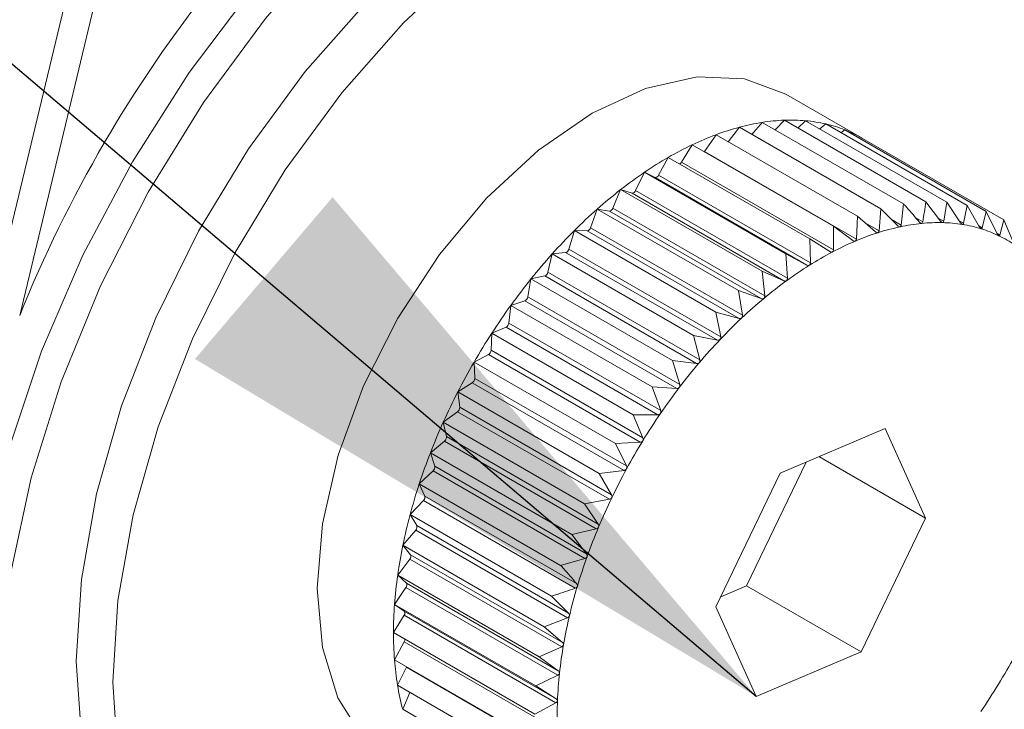
# Paper-space layout 'Sheet4' of a CAD drawing. Units: inches. Extents: x 0.6 to 17.5, y 0.2 to 10.8.
# Drawn here: x 10.7 to 11, y 6.3 to 6.5 of the extents above; entities that cross this region are included whole.
import ezdxf

# ---------------------------------------------------------------- set-up
doc = ezdxf.new("R2010")
doc.units = ezdxf.units.IN
doc.header["$MEASUREMENT"] = 0
doc.layers.add('SLD-0', color=7, linetype='Continuous')
doc.dimstyles.new('SLDDIMSTYLE4', dxfattribs={"dimtxt": 0.18, "dimasz": 0.156, "dimexe": 0, "dimexo": 0.0625, "dimgap": 0, "dimtad": 0, "dimtih": 1, "dimtoh": 1, "dimdec": 0, "dimrnd": 1e-09, "dimzin": 0, "dimdsep": 46, "dimtxsty": 'Standard', "dimsah": 1, "dimcen": 0.09, "dimadec": 0, "dimazin": 0, "dimtfac": 0.156, "dimtdec": 0, "dimtofl": 0, "dimtmove": 0, "dimatfit": 3, "dimfxl": 1, "dimfrac": 2, "dimtolj": 1, "dimtzin": 0, "dimarcsym": 0})

psp = doc.layouts.new('Sheet4')

# ---------------------------------------------------------------- linework, layer by layer
at = {"color": 7, "linetype": 'Continuous', "lineweight": 15}
for p, q in [((10.7183382098, 6.3517271823), (11.5364420532, 9.7596122516)), ((11.5340261419, 9.7194524488), (10.7345562758, 6.3891891516)), ((10.9379393063, 6.4320200374), (10.919525079, 6.4426503513)), ((10.916928669, 6.4340519958), (10.9191382502, 6.4363817563)), ((10.9191382502, 6.4363817563), (10.9532630826, 6.4166818994)), ((10.9224001525, 6.4344987264), (10.9242655843, 6.4362527049)), ((10.9242655843, 6.4362527049), (10.9583904167, 6.416552848)), ((10.9056010732, 6.4311727143), (10.9082833556, 6.4346904843)), ((10.9082833556, 6.4346904843), (10.9424082613, 6.4149906277)), ((10.9113164605, 6.4329395134), (10.9137972985, 6.4358596917)), ((10.9137972985, 6.4358596917), (10.947922131, 6.416159834)), ((10.927696518, 6.4342720592), (10.9291402146, 6.4354735197)), ((10.9291402146, 6.4354735197), (10.9632651204, 6.4157736628)), ((10.9327880658, 6.4333676811), (10.9337251816, 6.4340501304)), ((10.9337251816, 6.4340501304), (10.9678500141, 6.4143502724)), ((10.8998730727, 6.4288408942), (10.9026384408, 6.4328830324)), ((10.9026384408, 6.4328830324), (10.9367632732, 6.4131831744)), ((10.9376510363, 6.4317837934), (10.9379854324, 6.4319933702)), ((10.9379854324, 6.4319933702), (10.9721103016, 6.4122935138)), ((10.8943352233, 6.4262525817), (10.8969053803, 6.4304510917)), ((10.8969053803, 6.4304510917), (10.9310302861, 6.4107512354)), ((10.8887724409, 6.4230902432), (10.8911279537, 6.4274131703)), ((10.8911279537, 6.4274131703), (10.9252528595, 6.4077133134)), ((10.8998201267, 6.4287684543), (10.8998730727, 6.4288408942)), ((10.8998730727, 6.4288408942), (10.936522596, 6.4076835771)), ((10.8943352233, 6.4262525817), (10.9309846733, 6.4050952657)), ((10.8832271117, 6.4193779453), (10.8853500871, 6.4237923903)), ((10.8853500871, 6.4237923903), (10.9194749196, 6.4040925334)), ((10.8853500871, 6.4237923903), (10.8879160642, 6.4225535949)), ((10.8879160642, 6.4225535949), (10.9245655875, 6.4013962789)), ((10.8887724409, 6.4230902432), (10.9254219642, 6.401932926)), ((10.8777415484, 6.4151439384), (10.8796157067, 6.4196163057)), ((10.8796157067, 6.4196163057), (10.9137405392, 6.3999164477)), ((10.8796157067, 6.4196163057), (10.8823772615, 6.4187589939)), ((10.8823772615, 6.4187589939), (10.9190267848, 6.3976016756)), ((10.8832271117, 6.4193779453), (10.919876635, 6.3982206293)), ((10.8723573306, 6.4104204509), (10.8739685186, 6.4149167017)), ((10.8739685186, 6.4149167017), (10.9080933511, 6.3952168436)), ((10.8739685186, 6.4149167017), (10.8769045314, 6.4144473944)), ((10.8777415484, 6.4151439384), (10.9143910717, 6.3939866224)), ((10.9424082613, 6.4149906277), (10.9419934928, 6.4096781634)), ((10.9465384936, 6.4108905534), (10.9424082613, 6.4149906277)), ((10.947922131, 6.416159834), (10.9473557109, 6.4110638449)), ((10.9568321747, 6.4119901488), (10.9532630826, 6.4166818994)), ((10.9583904167, 6.416552848), (10.9575921193, 6.4119710205)), ((10.9616659589, 6.411601097), (10.9583904167, 6.416552848)), ((10.9632651204, 6.4157736628), (10.9623884305, 6.4114856121)), ((10.9662412827, 6.410588506), (10.9632651204, 6.4157736628)), ((10.8769045314, 6.4144473944), (10.9135540547, 6.3932900784)), ((10.9367632732, 6.4131831744), (10.936522596, 6.4076835771)), ((10.9411568425, 6.4094102753), (10.9367632732, 6.4131831744)), ((10.9678500141, 6.4143502724), (10.9669208548, 6.4103775422)), ((10.9705234599, 6.4089600826), (10.9678500141, 6.4143502724)), ((10.8723573306, 6.4104204509), (10.9090068539, 6.3892631349)), ((10.9310302861, 6.4107512354), (10.9309846733, 6.4050952657)), ((10.9356728925, 6.4073231319), (10.9310302861, 6.4107512354)), ((10.9721103016, 6.4122935138), (10.9711548893, 6.408655244)), ((10.9744798575, 6.4067282175), (10.9721103016, 6.4122935138)), ((10.8671155245, 6.4052434272), (10.8684514224, 6.4097293426)), ((10.8684514224, 6.4097293426), (10.9025762548, 6.3900294869)), ((10.8684514224, 6.4097293426), (10.8715396734, 6.4096516148)), ((10.8715396734, 6.4096516148), (10.9081891233, 6.3884942988)), ((10.9252528595, 6.4077133134), (10.9254219642, 6.401932926)), ((10.9301284432, 6.4046450043), (10.9252528595, 6.4077133134)), ((10.8620560962, 6.3996522674), (10.8631065108, 6.404093709)), ((10.8631065108, 6.404093709), (10.8663233869, 6.4044081495)), ((10.8631065108, 6.404093709), (10.8972313432, 6.3843938532)), ((10.8663233869, 6.4044081495), (10.9029729102, 6.3832508335)), ((10.8671155245, 6.4052434272), (10.9037650477, 6.3840861089)), ((10.9194749196, 6.4040925334), (10.919876635, 6.3982206293)), ((10.9245655875, 6.4013962789), (10.9194749196, 6.4040925334)), ((10.8579743367, 6.3980526888), (10.8612954184, 6.3987569098)), ((10.8612954184, 6.3987569098), (10.8979449416, 6.3775995938)), ((10.8620560962, 6.3996522674), (10.8987055462, 6.3784949514)), ((10.9137405392, 6.3999164477), (10.9143910717, 6.3939866224)), ((10.9190267848, 6.3976016756), (10.9137405392, 6.3999164477)), ((10.8572173988, 6.3936895296), (10.8579743367, 6.3980526888)), ((10.8579743367, 6.3980526888), (10.8920991692, 6.378352833)), ((10.8572173988, 6.3936895296), (10.8938669221, 6.3725322136)), ((10.9080933511, 6.3952168436), (10.9090068539, 6.3892631349)), ((10.9135540547, 6.3932900784), (10.9080933511, 6.3952168436)), ((10.8526363184, 6.387400586), (10.8530940598, 6.3916522615)), ((10.8530940598, 6.3916522615), (10.8564940472, 6.3927409005)), ((10.8530940598, 6.3916522615), (10.8872188922, 6.3719524057)), ((10.8564940472, 6.3927409005), (10.8931435704, 6.3715835845)), ((10.9025762548, 6.3900294869), (10.9037650477, 6.3840861089)), ((10.9081891233, 6.3884942988), (10.9025762548, 6.3900294869)), ((10.8485027861, 6.3849411381), (10.8519557929, 6.3864059041)), ((10.8519557929, 6.3864059041), (10.8886053162, 6.3652485881)), ((10.8526363184, 6.387400586), (10.8892858417, 6.36624327)), ((10.8483476879, 6.3808332998), (10.8485027861, 6.3849411381)), ((10.8485027861, 6.3849411381), (10.8826276186, 6.3652412824)), ((10.8972313432, 6.3843938532), (10.8987055462, 6.3784949514)), ((10.9029729102, 6.3832508335), (10.8972313432, 6.3843938532)), ((10.8442354954, 6.3779703903), (10.8477152686, 6.3798001413)), ((10.8477152686, 6.3798001413), (10.8843647919, 6.3586428299)), ((10.8483476879, 6.3808332998), (10.8849972112, 6.3596759838)), ((10.8443842871, 6.3740376608), (10.8442354954, 6.3779703903)), ((10.8442354954, 6.3779703903), (10.8783603279, 6.35827053)), ((10.8920991692, 6.378352833), (10.8938669221, 6.3725322136)), ((10.8979449416, 6.3775995938), (10.8920991692, 6.378352833)), ((10.8403246006, 6.3707930741), (10.8438045938, 6.372973886)), ((10.8438045938, 6.372973886), (10.880454117, 6.3518165654)), ((10.8443842871, 6.3740376608), (10.8810338103, 6.3528803448)), ((10.8407761087, 6.3670653776), (10.8403246006, 6.3707930741)), ((10.8403246006, 6.3707930741), (10.8744494331, 6.3510932137)), ((10.8872188922, 6.3719524057), (10.8892858417, 6.36624327)), ((10.8931435704, 6.3715835845), (10.8872188922, 6.3719524057)), ((10.8367998747, 6.3634638083), (10.8402536881, 6.3659790851)), ((10.8402536881, 6.3659790851), (10.8769032114, 6.3448217645)), ((10.8407761087, 6.3670653776), (10.877425632, 6.3459080661)), ((10.8886053162, 6.3652485881), (10.8826276186, 6.3652412824)), ((10.8826276186, 6.3652412824), (10.8849972112, 6.3596759838)), ((10.837550726, 6.3599695154), (10.8367998747, 6.3634638083)), ((10.8367998747, 6.3634638083), (10.8709247071, 6.3437639526)), ((10.9434477493, 6.3619042647), (10.9181535415, 6.3511744661)), ((10.9531908501, 6.3402971226), (10.9434477493, 6.3619042647)), ((10.8336881573, 6.3560383808), (10.837089538, 6.3588689689)), ((10.837089538, 6.3588689689), (10.8737389879, 6.3377116575)), ((10.837550726, 6.3599695154), (10.8742002493, 6.3388122039)), ((10.8843647919, 6.3586428299), (10.8783603279, 6.35827053)), ((10.8783603279, 6.35827053), (10.8810338103, 6.3528803448)), ((10.8347325586, 6.3528040881), (10.8336881573, 6.3560383808)), ((10.8336881573, 6.3560383808), (10.8678129897, 6.336338525)), ((10.9100183288, 6.323905662), (10.9244080693, 6.3538276538)), ((10.9274889137, 6.3551345304), (10.9531908501, 6.3402971226)), ((10.8310131349, 6.3485732987), (10.8343361231, 6.3516976659)), ((10.8343361231, 6.3516976659), (10.8709856464, 6.3305403453)), ((10.8347325586, 6.3528040881), (10.8713820818, 6.3316467767)), ((10.880454117, 6.3518165654), (10.8744494331, 6.3510932137)), ((10.8744494331, 6.3510932137), (10.877425632, 6.3459080661)), ((10.9181535415, 6.3511744661), (10.9026024345, 6.3188375347)), ((10.8323432395, 6.3456236186), (10.8310131349, 6.3485732987)), ((10.8310131349, 6.3485732987), (10.8651380406, 6.3288734429)), ((10.8287951938, 6.3411253672), (10.83201449, 6.3445197355)), ((10.83201449, 6.3445197355), (10.8686640132, 6.3233624241)), ((10.8323432395, 6.3456236186), (10.8689927628, 6.324466298)), ((10.8769032114, 6.3448217645), (10.8709247071, 6.3437639526)), ((10.8709247071, 6.3437639526), (10.8742002493, 6.3388122039)), ((10.8287951938, 6.3411253672), (10.8629200996, 6.3214255115)), ((10.8304008086, 6.3384827578), (10.8287951938, 6.3411253672)), ((10.9376396698, 6.3079601912), (10.9531908501, 6.3402971226)), ((10.8270512006, 6.3337512907), (10.8301423116, 6.3373898195)), ((10.8301423116, 6.3373898195), (10.8667918349, 6.316232499)), ((10.8304008086, 6.3384827578), (10.8670503319, 6.3173254372)), ((10.8737389879, 6.3377116575), (10.8678129897, 6.336338525)), ((10.8678129897, 6.336338525), (10.8713820818, 6.3316467767)), ((10.8270512006, 6.3337512907), (10.8611760331, 6.314051435)), ((10.828920079, 6.331435845), (10.8270512006, 6.3337512907)), ((10.8257944285, 6.3265071686), (10.8287338145, 6.3303621749)), ((10.8287338145, 6.3303621749), (10.8653833378, 6.3092048543)), ((10.828920079, 6.331435845), (10.8655696023, 6.3102785336)), ((10.8709856464, 6.3305403453), (10.8651380406, 6.3288734429)), ((10.8257944285, 6.3265071686), (10.8599192609, 6.3068073128)), ((10.827912344, 6.324536523), (10.8257944285, 6.3265071686)), ((10.827912344, 6.324536523), (10.8645618673, 6.3033792116)), ((10.8250344106, 6.3194481468), (10.8277997053, 6.3234902793)), ((10.8277997053, 6.3234902793), (10.8644492286, 6.3023329679)), ((10.9037638011, 6.3212524743), (10.9100183288, 6.323905662)), ((10.9100183288, 6.323905662), (10.9376396698, 6.3079601912)), ((10.8629200996, 6.3214255115), (10.8670503319, 6.3173254372)), ((10.8250344106, 6.3194481468), (10.859159243, 6.2997482911)), ((10.8273853034, 6.3178372979), (10.8250344106, 6.3194481468)), ((10.8273853034, 6.3178372979), (10.8640348267, 6.2966799773)), ((10.9026024345, 6.3188375347), (10.912345462, 6.2972303926)), ((10.8247769402, 6.3126279414), (10.8273470972, 6.3168264554)), ((10.8273470972, 6.3168264554), (10.8639966205, 6.2956691348)), ((10.8667918349, 6.316232499), (10.8611760331, 6.314051435)), ((10.8247769402, 6.3126279414), (10.8589017727, 6.2929280857)), ((10.8611760331, 6.314051435), (10.8655696023, 6.3102785336)), ((10.825023924, 6.3060984627), (10.8273795102, 6.3104213944)), ((10.8273795102, 6.3104213944), (10.8640290334, 6.2892640738)), ((10.8653833378, 6.3092048543), (10.8599192609, 6.3068073128)), ((10.912345462, 6.2972303926), (10.9376396698, 6.3079601912)), ((10.825023924, 6.3060984627), (10.8591488298, 6.2863986069)), ((10.8599192609, 6.3068073128), (10.8645618673, 6.3033792116)), ((10.825773602, 6.2999094025), (10.8278965775, 6.304323844)), ((10.8278965775, 6.304323844), (10.8279372771, 6.3044166463)), ((10.8278965775, 6.304323844), (10.8645461008, 6.2831665234)), ((10.8644492286, 6.3023329679), (10.859159243, 6.2997482911)), ((10.825773602, 6.2999094025), (10.8598985078, 6.2802095376)), ((10.859159243, 6.2997482911), (10.8640348267, 6.2966799773)), ((10.8270202543, 6.2941078679), (10.8287349878, 6.2981998298)), ((10.8270202543, 6.2941078679), (10.8611450868, 6.274408003)), ((10.8639966205, 6.2956691348), (10.8589017727, 6.2929280857))]:
    psp.add_line(p, q, dxfattribs=at)
at = {"color": 8, "linetype": 'Continuous', "lineweight": 15}
for p, q in [((10.9449856049, 6.4124320847), (10.9473557109, 6.4110638449)), ((10.9508346773, 6.4128309791), (10.9525684773, 6.4118300754)), ((10.9562631146, 6.412738257), (10.9575921193, 6.4119710205)), ((10.9384889333, 6.4117013128), (10.9419934928, 6.4096781634)), ((10.9613431493, 6.412089017), (10.9623884305, 6.4114856121)), ((10.9660856345, 6.4108596942), (10.9669208548, 6.4103775422)), ((10.9704819904, 6.4090437022), (10.9711548893, 6.408655244))]:
    psp.add_line(p, q, dxfattribs=at)
at = {"color": 7, "linetype": 'Continuous', "lineweight": 15, "flags": 128}
for points in [[(10.7614106322, 6.2091771615), (10.7548745811, 6.2135173997), (10.7439986401, 6.223939486), (10.7351933151, 6.2371114855), (10.7286225777, 6.252788046), (10.724408893, 6.2706771211), (10.7226306536, 6.2904454694), (10.7233210789, 6.3117248519), (10.7264673359, 6.334118879), (10.7320107585, 6.3572103897), (10.7398480213, 6.3805692295), (10.749833266, 6.4037602707), (10.7617803746, 6.4263515061), (10.7754668565, 6.4479221034), (10.7906377346, 6.4680702441), (10.8070103855, 6.4864206033), (10.8242798926, 6.5026313544), (10.8421244732, 6.5164005233), (10.8602117842, 6.527471602), (10.878204863, 6.5356383752), (10.8957685068, 6.5407486962)], [(10.8868233368, 6.5311961315), (10.8807398204, 6.5290771893), (10.8628294606, 6.5208527768), (10.8448385818, 6.5096828459), (10.8271171999, 6.4957848135), (10.8100103441, 6.4794291849), (10.7938510175, 6.4609343034), (10.7789535962, 6.4406601527), (10.7656081837, 6.4190013463), (10.7540744503, 6.3963794477), (10.7445768667, 6.3732347663), (10.7373003774, 6.3500177837), (10.7323865875, 6.3271803975), (10.7299311226, 6.3051671126), (10.729981722, 6.2844063924), (10.7325375058, 6.2653023081), (10.7333336033, 6.261763924)], [(10.9368071994, 6.504840436), (10.9275750794, 6.5090372358), (10.913931277, 6.5119026615), (10.8990534355, 6.5115875014), (10.8832738978, 6.5080987954), (10.8669450998, 6.5015144777), (10.8504319439, 6.4919816258), (10.8341032192, 6.4797131879), (10.8183236814, 6.464983226), (10.80344584, 6.4481207783), (10.7898019643, 6.4295025263), (10.7776969708, 6.4095443706), (10.767401163, 6.3886921452), (10.7591445851, 6.367411649), (10.7531116681, 6.3461782597), (10.7494371239, 6.3254662873), (10.7482030848, 6.3057384185), (10.7494371239, 6.2874353266), (10.7531116681, 6.2709658677), (10.7591445851, 6.2566979692), (10.767401163, 6.2449503249), (10.7776969708, 6.2359853735), (10.7805699176, 6.2342001674)], [(10.842942057, 6.4746106379), (10.8271625193, 6.4598806737), (10.8122846779, 6.4430182277), (10.7986408022, 6.4243999763), (10.7865358087, 6.4044418206), (10.7762400009, 6.3835895929), (10.767983423, 6.3623090967), (10.761950506, 6.341075712), (10.7582759618, 6.3203637396), (10.7570419227, 6.3006358616), (10.7582759618, 6.2823327697), (10.761950506, 6.26586332), (10.767983423, 6.2515954215), (10.7762400009, 6.2398477772), (10.7865358087, 6.2308828258), (10.7986408022, 6.2249008199), (10.8122846779, 6.2220353896), (10.8271625193, 6.2223505543), (10.842942057, 6.2258392557), (10.8592707817, 6.232423578), (10.8757839377, 6.2419564345), (10.8843873783, 6.2480605573)], [(10.919525079, 6.4426503513), (10.9095330878, 6.44635934), (10.8980777468, 6.446832295), (10.8856453971, 6.4440243743), (10.8727137265, 6.4380434848), (10.8597797825, 6.4291194683), (10.8473406129, 6.4175952693), (10.8358741987, 6.4039137579), (10.8258212682, 6.3886007042), (10.8175679902, 6.3722445852), (10.8114316744, 6.3554739498), (10.8076480848, 6.3389332942), (10.8063626396, 6.3232582553), (10.807624765, 6.3090512228), (10.8113859149, 6.2968581661), (10.8175014776, 6.2871476524), (10.8257366425, 6.2802928616), (10.8257826953, 6.2802661869)]]:
    psp.add_lwpolyline(points, dxfattribs=at)
at = {"color": 7, "linetype": 'Continuous', "lineweight": 15}
for centre, radius, start, end in [((11.0321508238, 6.269369078), 0.3208104814692507, 141.4579625891, 158.0688745346), ((10.9209238652, 6.3905329422), 0.0458835719946883, 92.2302981546, 98.935267504), ((10.9206958436, 6.3963449835), 0.0400670597371222, 84.8885036114, 92.2279155198), ((10.9210765601, 6.4006643872), 0.0357309141696852, 76.9572938463, 84.8794739051), ((10.9242861391, 6.3749930038), 0.0618051637094839, 105.0061712761, 110.5030421832), ((10.9220513178, 6.3833476252), 0.053156805450662, 98.9328508341, 105.0111241923), ((10.921712801, 6.4034524649), 0.0328711792193136, 68.5654546201, 76.9409468051), ((10.9222151026, 6.4047682426), 0.031462849137621, 59.9181570105, 68.541279957), ((10.9277386997, 6.3657381142), 0.0716830736095974, 110.4968575493, 115.4760574622), ((10.932405481, 6.3559254517), 0.0825489440346497, 115.4706773886, 120.0024486588), ((10.9381568042, 6.3459463827), 0.094066732979869, 119.9968238207, 124.1509451403), ((10.8933253304, 6.4268305505), 0.0011635857389234, 299.3052500381, 330.2171943317), ((10.9448089725, 6.3361214481), 0.1059318325238972, 124.1453228968, 127.9829231464), ((10.8880166575, 6.4233446913), 0.0007974663207402, 262.753342013, 341.3932667366), ((10.9520351536, 6.3268521621), 0.1176850144704144, 127.9785750896, 131.5560486688), ((10.8823832615, 6.419643674), 0.0008847004391455, 269.6114192909, 342.5207678949), ((10.9594337383, 6.3184912637), 0.1288494038392221, 131.5516873243, 134.9195801777), ((10.8768073495, 6.4154153568), 0.0009728286358595, 275.733195497, 343.7995193505), ((10.871334198, 6.4106893451), 0.0010578772738625, 281.1999576798, 345.2748328618), ((10.9585465772, 6.3568785247), 0.0549796376043325, 102.0459944041, 107.8262676487), ((10.9569530659, 6.364360864), 0.0473294959172245, 95.6619605561, 102.0497687081), ((10.9563332826, 6.3706148676), 0.0410448565517277, 88.6377596808, 95.6623161732), ((10.9564453999, 6.3754802809), 0.0361781530716964, 80.9908006322, 88.632087621), ((10.9569783125, 6.3788896271), 0.0327274177747549, 72.8077680671, 80.977597358), ((10.9575729484, 6.3808480683), 0.0306807230856808, 64.2581427828, 72.7875869707), ((10.9665889532, 6.3113019635), 0.1389925318809333, 134.9155135744, 138.11771585), ((10.9612638341, 6.3484060074), 0.0638772212174238, 107.8200716416, 113.0503123121), ((10.9578488414, 6.3814516027), 0.030017261388781, 55.5779974058, 64.2321607665), ((10.9651585572, 6.339230276), 0.0738453126405269, 113.0434180994, 117.7916210953), ((10.9731134837, 6.3054362839), 0.1477661044107235, 138.1133296508, 141.1872616916), ((10.8660087598, 6.4054997785), 0.0011360651815006, 286.0779363841, 346.9589880974), ((10.9701624395, 6.3297117533), 0.084598963142874, 117.7839002598, 122.1210585324), ((10.9761503315, 6.3201507882), 0.0958802205695655, 122.1136754634, 126.10321772), ((10.8608748948, 6.3998849854), 0.0012039080356024, 290.444430131, 348.8544441549), ((10.9784586187, 6.3011235431), 0.1546341537017347, 141.1834550157, 144.1660572882), ((10.9828539653, 6.310939972), 0.1072722234561843, 126.0972618803, 129.7987490597), ((10.8559751227, 6.3938866932), 0.0012578248626054, 294.3655630401, 350.9817155438), ((10.9823701067, 6.2982847042), 0.1594672287535174, 144.1619033201, 147.0837759784), ((10.9899264592, 6.3024364636), 0.1183325013627797, 129.7942672911, 133.261199736), ((10.8513495293, 6.3875508243), 0.0012955298859425, 297.9023295346, 353.3406154221), ((10.9969492772, 6.2949596247), 0.12859032785219, 133.256837082, 136.5371714656), ((10.9844943585, 6.2968994908), 0.1620032080647159, 147.0807714613, 149.9716968114), ((11.0036005751, 6.2886414674), 0.1377641369058251, 136.5327921688, 139.6654286332), ((10.8470362377, 6.3809259295), 0.001314717482708, 301.0967175098, 355.9598215354), ((10.9844354247, 6.2969217588), 0.1619410412609536, 149.9680833865, 152.8602891891), ((11.0093632604, 6.2837400252), 0.1453293625789012, 139.6629196247, 142.6858000518), ((10.8430694512, 6.3740643309), 0.0013151063072605, 303.9865703904, 358.8379736562), ((10.9823288366, 6.2979894743), 0.1595793444110749, 152.8564157361, 155.7767399424), ((11.0138631564, 6.2803003242), 0.1509933316913378, 142.6828014264, 145.6296071024), ((10.8394809488, 6.3670194792), 0.0012959729530879, 306.6026424569, 2.0296195581), ((11.0167243306, 6.2783342771), 0.1544648736095281, 145.6268114395, 148.5295572554), ((10.9779664349, 6.2999414972), 0.1548001348201917, 155.7731460723, 158.7534047817), ((10.8362975981, 6.3598477387), 0.001259030974345, 308.9769314197, 5.5504711714), ((11.0178077932, 6.2776627307), 0.1557395560230468, 148.5269314642, 151.4133992872), ((10.9716641144, 6.302384533), 0.1480408731672685, 158.7507457703, 161.8201934248), ((10.8335441341, 6.352605672), 0.0012048741571353, 311.0958747133, 9.4785230582), ((11.0166951213, 6.2782605467), 0.1544764778186227, 151.4106326021, 154.3134872902), ((10.9633740519, 6.3051029492), 0.1393164873909499, 161.8186381218, 165.0150471688), ((10.8312384013, 6.3453517583), 0.0011377940963273, 313.007913146, 13.8237696658), ((11.0135805322, 6.2797454826), 0.1510260347804773, 154.3090045334, 157.255842426), ((10.9535447256, 6.307728427), 0.129142561872494, 165.0126832592, 168.3750225602), ((10.8293971603, 6.3381430979), 0.0010595653028738, 314.6892449681, 18.6971148402), ((11.0083644693, 6.2819205532), 0.145374652198861, 157.2516331148, 160.2746165437), ((10.9425263743, 6.309986593), 0.1178951932658866, 168.3709369618, 171.9446693644), ((10.8280306269, 6.3310371587), 0.0009747183885527, 316.1723780928, 24.1437399291), ((11.0013289827, 6.2844315474), 0.1379045090351216, 160.270083054, 163.4009470095), ((10.9308933562, 6.3116211439), 0.1061479078616649, 171.93835182, 175.7713569331), ((10.8271464675, 6.3240897921), 0.0008866426769164, 317.4556564082, 30.2547415291), ((10.9926224146, 6.2870158468), 0.128822504315602, 163.3962224336, 166.6725210454), ((10.9190261646, 6.3124848907), 0.0942493329720415, 175.7630571636, 179.9130369763), ((10.8267477748, 6.3173552509), 0.0007992571421666, 318.5773197099, 37.093590504), ((10.982693804, 6.2893600819), 0.1186209022276546, 166.6688467947, 170.1297138463), ((10.9075626854, 6.3124899813), 0.0827858600874165, 179.9045182711, 184.4279521499), ((10.8264051495, 6.3109997144), 0.0011330633669815, 329.3092644581, 1.7435116527), ((10.971824386, 6.2912463452), 0.1075890298159595, 170.1271190373, 173.820602021), ((10.8967560921, 6.311647413), 0.0719464716210177, 184.423392437, 189.3897355282), ((10.8380618423, 6.38142775), 0.1556513104351652, 328.5261130581, 331.4142176933), ((10.96054424, 6.2924633673), 0.0962434219360992, 173.8180628298, 177.7960951376), ((10.886966014, 6.3100239135), 0.0620226943190521, 189.3855754305, 194.8693904438), ((10.8390647123, 6.3808030183), 0.1544698061444561, 325.626875321, 328.5295298539), ((10.9492017798, 6.2928941333), 0.0848927865133308, 177.7922229221, 182.1186135405)]:
    psp.add_arc(centre, radius, start, end, dxfattribs=at)
for points, knots in [([(10.95177692644445, 6.411752698209106), (10.95071868621262, 6.412966566438803), (10.94943615267054, 6.41443771322893), (10.94814749524816, 6.415903493854651), (10.94792213097538, 6.416159833964164)], [0, 0, 0, 0, 0.8251170024933142, 1, 1, 1, 1]), ([(10.95326308260958, 6.416681899391553), (10.95315281207955, 6.415869577430374), (10.95293304269455, 6.414250618150906), (10.95268971429922, 6.412635032077604), (10.95256847730039, 6.411830075440237)], [0, 0, 0, 0, 0.5017556472738363, 1, 1, 1, 1]), ([(10.94707250079038, 6.410647531809415), (10.94706323071044, 6.410645856797799), (10.94700354227349, 6.41063507168851), (10.94688102622453, 6.410652949900429), (10.94670567920003, 6.410738674093864), (10.94660009209242, 6.410834594416543), (10.94653849362594, 6.410890553377009)], [0, 0, 0, 0, 0.0464747216659954, 0.2992426723632722, 0.5911851576570885, 1, 1, 1, 1]), ([(10.94735571085204, 6.411063844916797), (10.94734151393549, 6.410986897877175), (10.94731718074705, 6.410855012421115), (10.94721064448983, 6.410698691346092), (10.94711496374495, 6.410663257355283), (10.94707250079038, 6.410647531809415)], [0, 0, 0, 0, 0.4378924672497429, 0.7505376169370225, 1, 1, 1, 1]), ([(10.95228358059154, 6.411459453055032), (10.95227458474323, 6.411458860072972), (10.95221565420656, 6.411454975530922), (10.95209787510833, 6.411486603379952), (10.95193276401549, 6.411588197849565), (10.95183445609518, 6.411691970567075), (10.95177692644445, 6.411752698209106)], [0, 0, 0, 0, 0.0447446807557092, 0.2931161084929594, 0.586332583840126, 1, 1, 1, 1]), ([(10.95256847730039, 6.411830075440237), (10.95255288890662, 6.411757749536853), (10.95252638232198, 6.411634766200066), (10.95241729743046, 6.411493101784234), (10.95232483337833, 6.411469833975361), (10.95228358059154, 6.411459453055032)], [0, 0, 0, 0, 0.4415770693827989, 0.7508599118712798, 1, 1, 1, 1]), ([(10.95730905587015, 6.411648123792158), (10.95730040853432, 6.411648623016199), (10.95724263181304, 6.411651958555475), (10.95713075269438, 6.411697098209331), (10.95697655265221, 6.41181377546686), (10.95688554903739, 6.411924946265148), (10.95683217471246, 6.411990148799389)], [0, 0, 0, 0, 0.0430700222379031, 0.2877700968974767, 0.582271645430733, 1, 1, 1, 1]), ([(10.95759211926685, 6.411971020478695), (10.95757561977018, 6.411903636445976), (10.95754780025148, 6.41179002138267), (10.95743669568261, 6.411663932202197), (10.95734872396056, 6.411653036753299), (10.95730905587015, 6.411648123792158)], [0, 0, 0, 0, 0.4445411705219698, 0.749533252805271, 0.9999999999999999, 0.9999999999999999, 0.9999999999999999, 0.9999999999999999]), ([(10.96211064706843, 6.411212111745673), (10.96210242395998, 6.411213701878684), (10.96204634141214, 6.411224546769178), (10.96194148057728, 6.411282747544987), (10.96179859123383, 6.411413499745222), (10.96171501295328, 6.411531714179848), (10.96166595887217, 6.411601097043748)], [0, 0, 0, 0, 0.0415592021699126, 0.2834385510061551, 0.5794330392043296, 1, 1, 1, 1]), ([(10.96238843052612, 6.41148561212784), (10.96237147415141, 6.411423397125871), (10.96234313343518, 6.411319411589677), (10.96223034844964, 6.411210103892224), (10.96214829787378, 6.411211480196575), (10.96211064706843, 6.411212111745673)], [0, 0, 0, 0, 0.4462839643584458, 0.7459145842603013, 1, 1, 1, 1]), ([(10.96665183460824, 6.410154732918937), (10.96664410077629, 6.410157404162933), (10.96659032535722, 6.410175978042768), (10.9664933469941, 6.41024642674138), (10.96636214287157, 6.41039050047282), (10.96628597411153, 6.410515287951119), (10.96624128268431, 6.410588506032953)], [0, 0, 0, 0, 0.0403485437718527, 0.2805543052905997, 0.5778708371407327, 1, 1, 1, 1]), ([(10.96692085483383, 6.410377542220025), (10.96690396078658, 6.410320604876817), (10.96687595987361, 6.410226234500731), (10.96676171551524, 6.410135355881652), (10.96668704338377, 6.410148523998981), (10.96665183460824, 6.410154732918937)], [0, 0, 0, 0, 0.4456316776930662, 0.7386089102505907, 1, 1, 1, 1]), ([(10.93652259599711, 6.40768357709094), (10.93651255833713, 6.407598592936775), (10.93649510491116, 6.40745082297384), (10.93639571153114, 6.407267868355341), (10.93629708092007, 6.407209302109703), (10.93625339244031, 6.407183360161155)], [0, 0, 0, 0, 0.4298739494722565, 0.7474623734709297, 1, 1, 1, 1]), ([(10.94171556267418, 6.40921854290055), (10.94170604235711, 6.409215802556596), (10.94164588468223, 6.40919848667106), (10.94151979176534, 6.409202620713795), (10.94133508058353, 6.409271706178737), (10.94122234526164, 6.409359350902822), (10.9411568424619, 6.409410275268975)], [0, 0, 0, 0, 0.0484002857337813, 0.305835260745551, 0.5966682567417789, 1, 1, 1, 1]), ([(10.94199349279684, 6.409678163424308), (10.94198113214289, 6.409596983458546), (10.94195978941955, 6.409456812755863), (10.94185651456103, 6.409286707475207), (10.94175882718198, 6.409239465690858), (10.94171556267418, 6.40921854290055)], [0, 0, 0, 0, 0.4339630865512048, 0.7493093918991741, 1, 1, 1, 1]), ([(10.97089811555484, 6.408484035552309), (10.97089092418723, 6.408487765773679), (10.97084015759335, 6.408514098822343), (10.97075171853806, 6.408595935641944), (10.97063241609067, 6.40875245195296), (10.97056370866572, 6.40888338312392), (10.9705234598829, 6.408960082552973)], [0, 0, 0, 0, 0.0395556821044617, 0.2792385755159864, 0.5777782377150689, 1, 1, 1, 1]), ([(10.97115488925524, 6.408655243991161), (10.9711384538402, 6.408603581904742), (10.97111140594156, 6.408518561181276), (10.97099620069285, 6.408448352860397), (10.97093036550489, 6.408472303244488), (10.97089811555484, 6.408484035552309)], [0, 0, 0, 0, 0.4413560547768821, 0.7263433144712405, 1, 1, 1, 1]), ([(10.93625339244031, 6.407183360161155), (10.93624374256016, 6.407179580027455), (10.93618345102939, 6.407155962112627), (10.93605488345914, 6.407146746742669), (10.93586186296531, 6.407198546820961), (10.93574213734133, 6.407277479908621), (10.93567289247962, 6.407323131879834)], [0, 0, 0, 0, 0.0499848074302439, 0.3123003094343531, 0.6022599975888939, 1, 1, 1, 1]), ([(10.9307276429409, 6.404557470495657), (10.93071791026716, 6.404552684603768), (10.93065773778974, 6.404523095717991), (10.9305276882232, 6.404500933735821), (10.93032760195573, 6.404535039327582), (10.93020118120335, 6.404604842190214), (10.93012844319624, 6.404645004276126)], [0, 0, 0, 0, 0.0515118038023943, 0.3184729021111412, 0.6078735337751935, 1, 1, 1, 1]), ([(10.930984673305, 6.405095265741333), (10.93097736006977, 6.405006966456462), (10.93096456227562, 6.404852447145199), (10.930869998177, 6.40465750320493), (10.93077139740842, 6.404588216663123), (10.9307276429409, 6.404557470495657)], [0, 0, 0, 0, 0.4258520252831949, 0.7452196440991499, 1, 1, 1, 1]), ([(10.92518033369056, 6.401360861589822), (10.92517061393962, 6.401355111241822), (10.92511087761156, 6.401319770349184), (10.92498019134427, 6.401285299418936), (10.9247743577912, 6.401301536213017), (10.92464158363913, 6.401361790839847), (10.92456558745883, 6.401396278889012)], [0, 0, 0, 0, 0.0527220475176354, 0.3240228627645726, 0.6130897497734771, 1, 1, 1, 1]), ([(10.92542196423256, 6.401932926022952), (10.92541775915202, 6.40184182755369), (10.92541035667508, 6.401681460989602), (10.92532146585275, 6.401475528165453), (10.92522379490779, 6.401396172810701), (10.92518033369056, 6.401360861589822)], [0, 0, 0, 0, 0.4219466794811114, 0.7427801999764165, 1, 1, 1, 1]), ([(10.91987663495934, 6.398220629324387), (10.91987591953911, 6.398127276427497), (10.91987465323842, 6.397962040902733), (10.91979233980681, 6.397746207022127), (10.91969648946622, 6.397657472654789), (10.91965370420132, 6.397617863787586)], [0, 0, 0, 0, 0.418260882327056, 0.7403257818771953, 1, 1, 1, 1]), ([(10.91965370420132, 6.397617863787586), (10.91964406883951, 6.397611195664141), (10.91958508090621, 6.397570373240579), (10.91945454005135, 6.397524226726686), (10.91924436378078, 6.397522686424157), (10.91910573554997, 6.397573013593708), (10.91902678477688, 6.397601675641259)], [0, 0, 0, 0, 0.0537181825803735, 0.3288640981150636, 0.6177784424247619, 1, 1, 1, 1]), ([(10.91439107166237, 6.393986622402663), (10.91439412804004, 6.393891590796911), (10.91439956468517, 6.393722549803951), (10.91432484177219, 6.393497904304678), (10.91423156426117, 6.393400563654571), (10.91418977398778, 6.393356953009991)], [0, 0, 0, 0, 0.4147829369581239, 0.7378105312537655, 1, 1, 1, 1]), ([(10.91418977398778, 6.393356953009991), (10.91418029439891, 6.393349427591386), (10.91412236461243, 6.393303439743282), (10.91399270011643, 6.393246242984567), (10.91377953685098, 6.393227247933408), (10.91363563719018, 6.393267345459867), (10.91355405466499, 6.393290078365865)], [0, 0, 0, 0, 0.0544700247615089, 0.332866429969283, 0.621775055101221, 1, 1, 1, 1]), ([(10.90900685386131, 6.38926313488546), (10.90901404641809, 6.389167010082712), (10.90902689828581, 6.388995251515044), (10.90896056319788, 6.388763039601889), (10.90887063483653, 6.388657866284767), (10.90883019590208, 6.388610572007256)], [0, 0, 0, 0, 0.4115625178149788, 0.7353917672112578, 1, 1, 1, 1]), ([(10.90883019590208, 6.388610572007256), (10.90882094408232, 6.388602250481489), (10.90876441660231, 6.388551406983281), (10.90863630774239, 6.388483853923591), (10.90842149263077, 6.38844788528201), (10.90827300020668, 6.388477545182149), (10.9081891233078, 6.388494298767121)], [0, 0, 0, 0, 0.0549941715246814, 0.3360076191963107, 0.6249396417496619, 1, 1, 1, 1]), ([(10.90376504774844, 6.384086108857574), (10.90377661146395, 6.383989500503191), (10.9037973579985, 6.383816174848365), (10.90374031223771, 6.383577682703201), (10.90365447933713, 6.383465472911086), (10.90361574280655, 6.383414832445549)], [0, 0, 0, 0, 0.4086211302460351, 0.733109733929496, 1, 1, 1, 1]), ([(10.90361574280655, 6.383414832445549), (10.90360679072717, 6.383405788439848), (10.90355201313866, 6.383350448356108), (10.90342609419682, 6.383273195784812), (10.90321092129551, 6.383220952521592), (10.90305863205335, 6.383240071601724), (10.90297291023261, 6.383250833506746)], [0, 0, 0, 0, 0.0552924468439248, 0.3383333380989201, 0.6275556291443338, 1, 1, 1, 1]), ([(10.89858601424374, 6.377809283451329), (10.89857738736218, 6.377799531864814), (10.89852472218402, 6.377740000614995), (10.89840151852141, 6.377653792920698), (10.8981872610537, 6.377586163407187), (10.89803204897308, 6.377594765927983), (10.89794494164946, 6.377599593790348)], [0, 0, 0, 0, 0.0557061667466716, 0.3400736612102709, 0.6296395427404771, 1, 1, 1, 1]), ([(10.89870554619623, 6.378494951363768), (10.89872165397833, 6.378398342757519), (10.89875063244925, 6.378224540450799), (10.89870394173276, 6.377981010968327), (10.89862276428414, 6.377862799329946), (10.89858601424374, 6.377809283451329)], [0, 0, 0, 0, 0.406505394353334, 0.7313176121233259, 1, 1, 1, 1]), ([(10.89386692209243, 6.372532213579158), (10.89388777906339, 6.37243621330257), (10.89392538837923, 6.372263105485068), (10.89388960584147, 6.372016012108838), (10.89381383039141, 6.371892598295312), (10.8937794364364, 6.371836581615157)], [0, 0, 0, 0, 0.4047310444168187, 0.7298115199714811, 0.9999999999999999, 0.9999999999999999, 0.9999999999999999, 0.9999999999999999]), ([(10.8937794364364, 6.371836581615157), (10.893771181784, 6.371826203119168), (10.89372088188934, 6.371762961539847), (10.89360110756735, 6.371668410901003), (10.89338886270362, 6.37158637592328), (10.89323161753537, 6.371584586499153), (10.89314357044865, 6.371583584537801)], [0, 0, 0, 0, 0.0559856626176414, 0.3411497896186931, 0.6310866511522052, 1, 1, 1, 1]), ([(10.88923245563018, 6.36554218391191), (10.88922464610036, 6.365531259384604), (10.88917709068572, 6.365464735478827), (10.88906139776589, 6.365362659279091), (10.88885230247875, 6.365267129676344), (10.88869391293919, 6.365255239193963), (10.88860531620828, 6.365248588136887)], [0, 0, 0, 0, 0.0560880922513778, 0.3415432869480923, 0.6316858273167089, 1, 1, 1, 1]), ([(10.88928584168013, 6.366243269979571), (10.88931163105441, 6.366148494733148), (10.88935821436454, 6.365977302340145), (10.88933412844345, 6.365728014109076), (10.8892642501444, 6.365600295620014), (10.88923245563018, 6.36554218391191)], [0, 0, 0, 0, 0.4033164566376851, 0.7285099427880266, 1, 1, 1, 1]), ([(10.88497975809104, 6.358973999371472), (10.88497246725369, 6.358962613914103), (10.88492803796231, 6.358893232609986), (10.88481691527897, 6.358784485476608), (10.88461204419046, 6.358676544395518), (10.8844534453796, 6.358654918372163), (10.88436479186185, 6.358642829863837)], [0, 0, 0, 0, 0.056031574028339, 0.3414481782941514, 0.6318828917841834, 1, 1, 1, 1]), ([(10.88499721122275, 6.359675983762088), (10.88502805791292, 6.359583042665099), (10.88508383620029, 6.359414982649963), (10.88507220183873, 6.359164920786728), (10.88500870644611, 6.359033785577219), (10.88497975809104, 6.358973999371472)], [0, 0, 0, 0, 0.4023333820762012, 0.7275162062000868, 0.9999999999999999, 0.9999999999999999, 0.9999999999999999, 0.9999999999999999]), ([(10.88105368344539, 6.352182008666461), (10.88104695902841, 6.352170251657037), (10.88100595727073, 6.352098563947399), (10.88090013857723, 6.351983909784495), (10.88070042580627, 6.351864702785993), (10.88054245616632, 6.351833829961298), (10.8804541170383, 6.351816565388093)], [0, 0, 0, 0, 0.0558749918016229, 0.3406946480747544, 0.6313059907703588, 1, 1, 1, 1]), ([(10.88103381034163, 6.352880344765889), (10.881069729631, 6.352789822180155), (10.88113470477263, 6.352626074012187), (10.8811361357246, 6.352376734864192), (10.88107952986432, 6.35224304973084), (10.88105368344539, 6.352182008666461)], [0, 0, 0, 0, 0.4018263674277917, 0.7268719841855616, 1, 1, 1, 1]), ([(10.87742563202361, 6.345908066143581), (10.87746667193017, 6.345820538838528), (10.8775408775098, 6.345662277893246), (10.87755591899123, 6.345415144483519), (10.87750666230782, 6.345279773128304), (10.87748415134759, 6.345217906616362)], [0, 0, 0, 0, 0.4018792572159279, 0.7266508559575896, 1, 1, 1, 1]), ([(10.87748415134759, 6.345217906616362), (10.87747804160134, 6.34520587303296), (10.87744074168823, 6.345132408179195), (10.87734079268017, 6.345012721610335), (10.87714720110229, 6.344883441374973), (10.87699076858118, 6.344843897637769), (10.876903211392, 6.344821764525963)], [0, 0, 0, 0, 0.055623153812521, 0.3395785548116763, 0.6303540656995965, 1, 1, 1, 1]), ([(10.87420024928351, 6.33881220394892), (10.87424631458512, 6.338728218401964), (10.8743295071238, 6.338576543049387), (10.87435889696939, 6.338333141499908), (10.87431725560021, 6.338196954166357), (10.87429822148506, 6.33813470344213)], [0, 0, 0, 0, 0.4024867798473494, 0.7268789268471411, 0.9999999999999999, 0.9999999999999999, 0.9999999999999999, 0.9999999999999999]), ([(10.87429822148506, 6.33813470344213), (10.87429280116952, 6.33812248438892), (10.87425964108438, 6.338047731389524), (10.87416598961298, 6.337923970836465), (10.87397941414488, 6.337785883244241), (10.8738253486715, 6.337738319272074), (10.87373898794537, 6.337711657495859)], [0, 0, 0, 0, 0.0552532340040256, 0.3380249596574512, 0.6289327913372814, 1, 1, 1, 1]), ([(10.87138208183922, 6.331646776724546), (10.87143316382472, 6.331566857001794), (10.87152521412504, 6.331422840781417), (10.87156933196212, 6.331184670398956), (10.8715356331301, 6.331048492452056), (10.8715202402432, 6.330986289354553)], [0, 0, 0, 0, 0.4038125468309934, 0.7276746556678886, 1, 1, 1, 1]), ([(10.8715202402432, 6.330986289354553), (10.87151553242658, 6.330973983451099), (10.87148667898787, 6.33089856257999), (10.87139994433109, 6.33077164056265), (10.87122126799226, 6.330625988906111), (10.87107039916785, 6.330571151210087), (10.87098564641888, 6.330540345339469)], [0, 0, 0, 0, 0.0548506346686276, 0.3361705756536925, 0.6270841986029168, 1, 1, 1, 1]), ([(10.86513804063759, 6.328873442929002), (10.865363379123, 6.328617098583735), (10.86665193220052, 6.327151244695603), (10.86793449275214, 6.325680140061087), (10.86899276277417, 6.324466298007382)], [0, 0, 0, 0, 0.1748771465842401, 1, 1, 1, 1]), ([(10.86866401323858, 6.323362424092761), (10.86708539793257, 6.32282367963737), (10.86517309978145, 6.322171057037012), (10.86325482527132, 6.321536276326348), (10.86292009959276, 6.321425511468141)], [0, 0, 0, 0, 0.8255068934125386, 1, 1, 1, 1]), ([(10.86917132737805, 6.323827077058384), (10.86916735510466, 6.323814779917869), (10.86914297744181, 6.323739312920352), (10.86906380540634, 6.323610116557663), (10.86889373539701, 6.32345824335155), (10.86874679330274, 6.323396952431013), (10.86866401323858, 6.323362424092761)], [0, 0, 0, 0, 0.0544175124997925, 0.3339578234169889, 0.6247840730512438, 1, 1, 1, 1]), ([(10.86899276277417, 6.324466298007382), (10.86904866638719, 6.324390926593078), (10.8691491099147, 6.324255504742537), (10.86920830328397, 6.324024187751099), (10.86918290684245, 6.323888804721125), (10.86917132737805, 6.323827077058384)], [0, 0, 0, 0, 0.4057729459308506, 0.7290631832387267, 1, 1, 1, 1]), ([(10.86726930268373, 6.316711552590863), (10.86726611574442, 6.316699362142915), (10.86724652403843, 6.316624421377319), (10.86717529142484, 6.316493925491552), (10.86701448422076, 6.316337278502198), (10.86687222377028, 6.316270330250107), (10.86679183486615, 6.316232498958265)], [0, 0, 0, 0, 0.0539226755012511, 0.3314895893721435, 0.6222364041817959, 1, 1, 1, 1]), ([(10.86705033187997, 6.317325437165883), (10.86711089915333, 6.317255052751062), (10.86721929838012, 6.317129083465666), (10.86729373857145, 6.316906193386084), (10.86727693922949, 6.316772380474724), (10.86726930268373, 6.316711552590863)], [0, 0, 0, 0, 0.408510209295789, 0.7311240602415277, 1, 1, 1, 1]), ([(10.86556960231881, 6.310278533572315), (10.86563459834518, 6.310213518807725), (10.86575037711517, 6.310097706658937), (10.86584029577222, 6.309884888223102), (10.86583230300221, 6.309753376506101), (10.86582868599253, 6.309693862826481)], [0, 0, 0, 0, 0.4120038855061178, 0.7339110675976438, 1, 1, 1, 1]), ([(10.86582868599253, 6.309693862826481), (10.86582633592071, 6.309681876593496), (10.86581185873246, 6.309608037593991), (10.86574864503988, 6.309477376636585), (10.8655979915102, 6.309317147710521), (10.86546102844976, 6.30924549719854), (10.86538333780389, 6.309204854308883)], [0, 0, 0, 0, 0.0533824802995775, 0.3288530217271909, 0.619299962724338, 1, 1, 1, 1]), ([(10.86456186729359, 6.303379211607204), (10.86463105286199, 6.303319900421057), (10.86475361689892, 6.303214829109545), (10.86485884934477, 6.303013691803004), (10.86485997217399, 6.30288521442982), (10.86486047717736, 6.302827430481426)], [0, 0, 0, 0, 0.4162916406446219, 0.737471487169282, 1, 1, 1, 1]), ([(10.86486047717736, 6.302827430481426), (10.86485893490416, 6.302815742218952), (10.86484942976595, 6.302743706634846), (10.86479511920333, 6.302613703540205), (10.86465495166606, 6.302451369345357), (10.8645238950942, 6.302375941282492), (10.8644492285948, 6.302332967860168)], [0, 0, 0, 0, 0.0528955006495874, 0.325998692603209, 0.6160030931382262, 1, 1, 1, 1]), ([(10.86437200948684, 6.29616449578555), (10.86437130055692, 6.296153203835855), (10.86436692950184, 6.29608358096776), (10.86432165756609, 6.295955282570936), (10.86419251739727, 6.295792212547376), (10.8640679356172, 6.295713940562781), (10.86399662049003, 6.295669134841336)], [0, 0, 0, 0, 0.0524007432615446, 0.3230876982925242, 0.6125108595380304, 1, 1, 1, 1]), ([(10.86403482671534, 6.296679977330664), (10.8641078687901, 6.296626633471504), (10.86423650657242, 6.296532687129417), (10.86435684585764, 6.296344902985923), (10.86436733128493, 6.296220154051652), (10.86437200948684, 6.29616449578555)], [0, 0, 0, 0, 0.4211744855764735, 0.741749901940368, 1, 1, 1, 1])]:
    psp.add_open_spline(points, degree=3, knots=knots, dxfattribs=at)

# ---------------------------------------------------------------- leaders
at = {"layer": 'SLD-0'}
psp.add_leader([(10.9123454892, 6.2972303899), (9.5008600956, 7.4968939967)], dimstyle='SLDDIMSTYLE4', dxfattribs=at)

doc.saveas('drawing.dxf')
